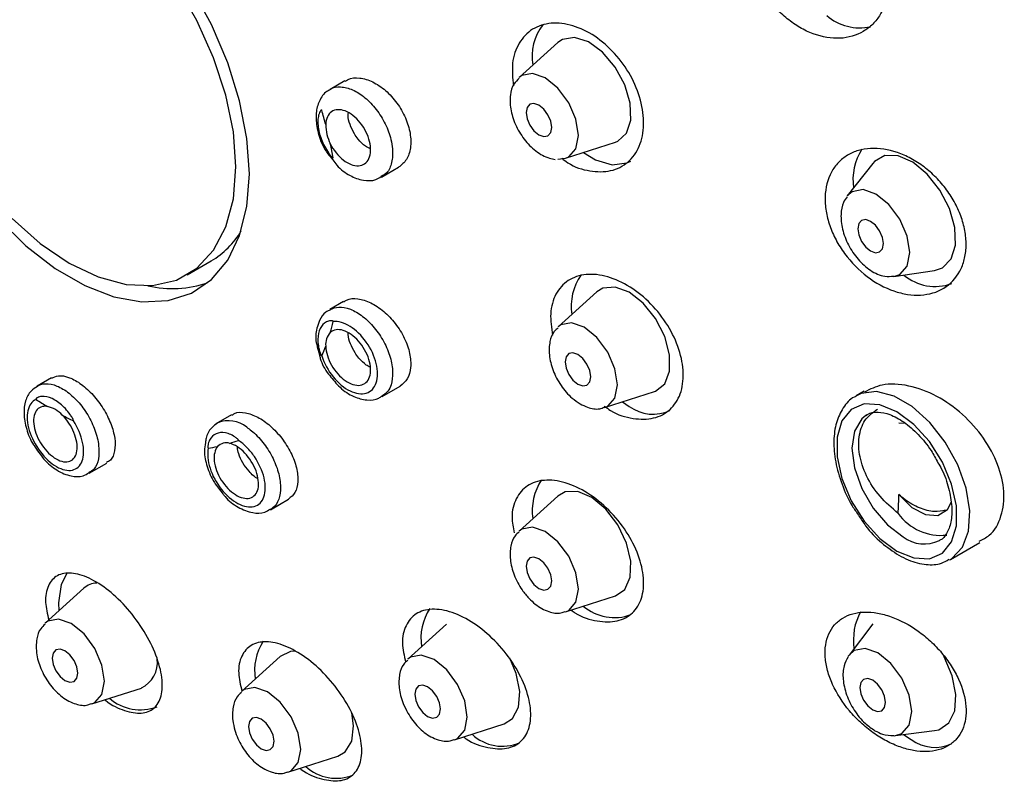
# Model space of a CAD drawing. Units: millimetres. Extents: x -409 to 210, y -9 to 503.
# Drawn here: x 34 to 39, y 249 to 252 of the extents above; entities that cross this region are included whole.
import ezdxf

# ---------------------------------------------------------------- set-up
doc = ezdxf.new("R2010")
doc.units = ezdxf.units.MM
doc.layers.add('A1', color=7, linetype='Continuous')

msp = doc.modelspace()

# ---------------------------------------------------------------- linework, layer by layer
at = {"layer": 'A1', "lineweight": 25}
for p, q in [((36.4556, 252.3802), (36.2748, 252.2164)), ((35.462, 252.2012), (35.3922, 252.1609)), ((36.4921, 251.8398), (36.7245, 251.9145)), ((35.3921, 251.849), (35.4048, 251.8325)), ((36.4563, 251.8364), (36.4921, 251.8398)), ((37.9267, 251.8159), (37.8076, 251.6646)), ((35.6331, 251.7524), (35.7126, 251.7983)), ((34.7247, 251.2958), (34.8371, 251.3607)), ((38.0248, 251.2883), (38.2155, 251.3157)), ((38.0248, 251.2883), (38.0528, 251.2978)), ((36.6379, 251.2165), (36.4571, 251.0526)), ((35.4555, 251.1718), (35.3908, 251.1344)), ((35.3329, 250.9607), (35.3424, 250.9225)), ((34.0915, 250.8157), (34.0246, 250.7771)), ((34.0251, 250.7763), (34.0322, 250.7809)), ((35.6353, 250.728), (35.7191, 250.7764)), ((36.6745, 250.6761), (36.9068, 250.7508)), ((37.8863, 250.7525), (37.8485, 250.7306)), ((36.7573, 250.7027), (36.7891, 250.6822)), ((34.932, 250.6426), (34.8589, 250.6004)), ((37.8993, 250.6426), (37.8941, 250.6394)), ((38.0794, 250.602), (38.0489, 250.6032)), ((34.2676, 250.3698), (34.3495, 250.417)), ((35.1137, 250.1999), (35.1985, 250.2488)), ((36.4556, 250.2633), (36.2748, 250.0995)), ((38.2888, 249.9679), (38.426, 250.0471)), ((38.2842, 249.9654), (38.2888, 249.9679)), ((34.2427, 249.8334), (34.0619, 249.6695)), ((36.4921, 249.7229), (36.7245, 249.7976)), ((34.1245, 249.7657), (34.1264, 249.7279)), ((35.9364, 249.6657), (35.7556, 249.5019)), ((37.9269, 249.6676), (37.816, 249.5215)), ((35.1593, 249.5148), (34.9785, 249.3509)), ((37.816, 249.5215), (37.8119, 249.5157)), ((34.2793, 249.293), (34.5116, 249.3676)), ((35.9729, 249.1254), (36.2053, 249.2)), ((38.0265, 249.1451), (38.0329, 249.1456)), ((38.0329, 249.1456), (38.2149, 249.1687)), ((38.0703, 249.1504), (38.1058, 249.1271)), ((35.1959, 248.9744), (35.4282, 249.049))]:
    msp.add_line(p, q, dxfattribs=at)
at = {"layer": 'A1', "lineweight": 25, "flags": 128}
for points in [[(33.908, 251.5582), (34.0391, 251.442), (34.1743, 251.3503), (34.3095, 251.2859), (34.4405, 251.2508), (34.5635, 251.2461), (34.6747, 251.2718), (34.7706, 251.3272), (34.8484, 251.4106), (34.9058, 251.5195), (34.9409, 251.6506), (34.9527, 251.7998), (34.9409, 251.9628), (34.9058, 252.1344), (34.8484, 252.3095), (34.7706, 252.4828), (34.6747, 252.649), (34.5635, 252.803), (34.4405, 252.9402), (34.3095, 253.0564), (34.1743, 253.1481), (34.0391, 253.2125), (33.908, 253.2476)], [(33.8405, 251.5588), (33.9715, 251.4313), (34.1081, 251.3262), (34.2465, 251.2462), (34.3831, 251.1937), (34.514, 251.17), (34.6358, 251.1758), (34.7451, 251.211), (34.8388, 251.2745), (34.9146, 251.3646), (34.9702, 251.4789), (35.0042, 251.6143), (35.0156, 251.767), (35.0042, 251.9329), (34.9702, 252.1075), (34.9146, 252.2861), (34.8388, 252.4636), (34.7451, 252.6354)], [(36.7245, 251.9145), (36.7363, 251.9192), (36.7768, 251.9567), (36.7968, 252.0185), (36.7939, 252.0969), (36.7684, 252.1826), (36.7235, 252.2652), (36.6644, 252.3348), (36.5984, 252.3829), (36.5335, 252.4038), (36.4774, 252.3949), (36.4556, 252.3802)], [(36.4921, 251.8398), (36.5066, 251.8462), (36.5401, 251.8848), (36.5519, 251.9465), (36.5401, 252.0218), (36.5066, 252.0992), (36.4563, 252.167), (36.397, 252.2148), (36.3377, 252.2354), (36.2875, 252.2256), (36.2748, 252.2164)], [(36.3902, 251.9416), (36.4096, 251.9454), (36.4226, 251.9604), (36.4272, 251.9842), (36.4226, 252.0133), (36.4096, 252.0432), (36.3902, 252.0694), (36.3673, 252.0879), (36.3444, 252.0959), (36.3249, 252.0921), (36.312, 252.0771), (36.3074, 252.0533), (36.312, 252.0242), (36.3249, 251.9943), (36.3444, 251.9681), (36.3673, 251.9496), (36.3902, 251.9416)], [(36.575, 251.8664), (36.632, 251.8327), (36.7099, 251.81)], [(36.7099, 251.81), (36.7787, 251.8182), (36.7973, 251.827)], [(38.2155, 251.3157), (38.2526, 251.3284), (38.2927, 251.3701), (38.3124, 251.4351), (38.3096, 251.5163), (38.2845, 251.605), (38.2399, 251.6915), (38.1806, 251.7665), (38.1131, 251.8219), (38.0447, 251.8515), (37.9827, 251.8523), (37.9339, 251.8242), (37.9267, 251.8159)], [(38.0528, 251.2978), (38.087, 251.3371), (38.099, 251.3999), (38.087, 251.4765), (38.0528, 251.5553), (38.0017, 251.6243), (37.9413, 251.673), (37.881, 251.6939), (37.8298, 251.684), (37.8076, 251.6646)], [(37.9586, 251.4031), (37.9716, 251.418), (37.9762, 251.4419), (37.9716, 251.471), (37.9586, 251.5009), (37.9392, 251.5271), (37.9163, 251.5456), (37.8934, 251.5535), (37.8739, 251.5498), (37.861, 251.5348), (37.8564, 251.511), (37.861, 251.4819), (37.8739, 251.452), (37.8934, 251.4258), (37.9163, 251.4073), (37.9392, 251.3993), (37.9586, 251.4031)], [(36.9068, 250.7508), (36.9123, 250.7527), (36.9551, 250.7869), (36.9778, 250.846), (36.9778, 250.9228), (36.9551, 251.0082), (36.9123, 251.0917), (36.8547, 251.1634), (36.7891, 251.2146), (36.7236, 251.2391), (36.666, 251.2339), (36.6379, 251.2165)], [(36.6745, 250.6761), (36.6889, 250.6825), (36.7225, 250.7211), (36.7342, 250.7828), (36.7225, 250.858), (36.6889, 250.9355), (36.6386, 251.0033), (36.5793, 251.0511), (36.5201, 251.0717), (36.4698, 251.0619), (36.4571, 251.0526)], [(36.5496, 250.7859), (36.5725, 250.7779), (36.592, 250.7817), (36.6049, 250.7967), (36.6095, 250.8205), (36.6049, 250.8496), (36.592, 250.8795), (36.5725, 250.9057), (36.5496, 250.9242), (36.5267, 250.9322), (36.5073, 250.9284), (36.4943, 250.9134), (36.4897, 250.8896), (36.4943, 250.8605), (36.5073, 250.8306), (36.5267, 250.8044), (36.5496, 250.7859)], [(38.2888, 249.9679), (38.2962, 249.9725), (38.3451, 250.0242), (38.3735, 250.1001), (38.3793, 250.1945), (38.362, 250.3003), (38.323, 250.4098), (38.2651, 250.5147), (38.1927, 250.6074), (38.111, 250.681), (38.0262, 250.73), (37.9446, 250.7507), (37.8721, 250.7416), (37.8471, 250.7298)], [(38.0387, 250.007), (38.118, 249.9744), (38.1909, 249.9707), (38.2514, 249.9964), (38.2947, 250.0492), (38.3173, 250.1249), (38.3173, 250.2174), (38.2947, 250.3192), (38.2514, 250.422), (38.1909, 250.5175), (38.118, 250.598), (38.0387, 250.657), (37.9594, 250.6896), (37.8866, 250.6932), (37.826, 250.6676), (37.7827, 250.6148), (37.7601, 250.539), (37.7601, 250.4465), (37.7827, 250.3448), (37.826, 250.2419), (37.8866, 250.1464), (37.9594, 250.0659), (38.0387, 250.007)], [(37.8941, 250.6394), (37.8749, 250.6237), (37.8408, 250.5662), (37.8291, 250.4875), (37.8408, 250.3953), (37.8749, 250.2986), (37.9279, 250.2068), (37.9946, 250.1289), (38.0686, 250.0727)], [(36.7245, 249.7976), (36.7684, 249.8279), (36.7939, 249.8842), (36.7968, 249.9593), (36.7768, 250.0442), (36.7363, 250.1285), (36.6801, 250.2022), (36.6152, 250.2564), (36.5492, 250.2844), (36.4902, 250.283), (36.4556, 250.2633)], [(38.0489, 250.2703), (38.1089, 250.2107), (38.1727, 250.1767), (38.231, 250.1732), (38.2752, 250.2008), (38.2941, 250.2359)], [(36.4921, 249.7229), (36.5066, 249.7293), (36.5401, 249.7679), (36.5519, 249.8296), (36.5401, 249.9049), (36.5066, 249.9823), (36.4563, 250.0501), (36.397, 250.0979), (36.3377, 250.1185), (36.2875, 250.1087), (36.2748, 250.0995)], [(36.3444, 249.8512), (36.3673, 249.8327), (36.3902, 249.8247), (36.4096, 249.8285), (36.4226, 249.8435), (36.4272, 249.8673), (36.4226, 249.8964), (36.4096, 249.9263), (36.3902, 249.9525), (36.3673, 249.971), (36.3444, 249.979), (36.3249, 249.9752), (36.312, 249.9602), (36.3074, 249.9364), (36.312, 249.9073), (36.3249, 249.8774), (36.3444, 249.8512)], [(34.1643, 249.9055), (34.1365, 249.8505), (34.1245, 249.7657)], [(34.2793, 249.293), (34.2937, 249.2993), (34.3273, 249.338), (34.3391, 249.3996), (34.3273, 249.4749), (34.2937, 249.5523), (34.2434, 249.6201), (34.1842, 249.6679), (34.1249, 249.6885), (34.0746, 249.6788), (34.0619, 249.6695)], [(34.0946, 249.5065), (34.0991, 249.4774), (34.1121, 249.4474), (34.1315, 249.4212), (34.1544, 249.4027), (34.1773, 249.3948), (34.1968, 249.3986), (34.2098, 249.4135), (34.2143, 249.4373), (34.2098, 249.4664), (34.1968, 249.4963), (34.1773, 249.5225), (34.1544, 249.541), (34.1315, 249.549), (34.1121, 249.5452), (34.0991, 249.5303), (34.0946, 249.5065)], [(35.2289, 249.5389), (35.2076, 249.5376), (35.1593, 249.5148)], [(35.9729, 249.1254), (35.9873, 249.1317), (36.0209, 249.1704), (36.0327, 249.232), (36.0209, 249.3073), (35.9873, 249.3847), (35.9371, 249.4525), (35.8778, 249.5003), (35.8185, 249.5209), (35.7683, 249.5112), (35.7556, 249.5019)], [(38.0329, 249.1456), (38.0624, 249.1554), (38.0966, 249.1948), (38.1087, 249.2576), (38.0966, 249.3343), (38.0624, 249.4132), (38.0112, 249.4823), (37.9508, 249.5311), (37.8903, 249.5521), (37.8391, 249.5421), (37.816, 249.5215)], [(38.2149, 249.1687), (38.2346, 249.173), (38.2813, 249.2046), (38.309, 249.2616), (38.3147, 249.3377), (38.2978, 249.4247), (38.26, 249.5132), (38.2549, 249.5223)], [(36.2053, 249.2), (36.2446, 249.225), (36.2727, 249.2784), (36.2785, 249.3516), (36.2613, 249.4358), (36.2311, 249.5063)], [(35.8057, 249.2798), (35.8252, 249.2536), (35.8481, 249.2351), (35.871, 249.2272), (35.8904, 249.2309), (35.9034, 249.2459), (35.908, 249.2697), (35.9034, 249.2988), (35.8904, 249.3287), (35.871, 249.3549), (35.8481, 249.3734), (35.8252, 249.3814), (35.8057, 249.3776), (35.7928, 249.3627), (35.7882, 249.3388), (35.7928, 249.3097), (35.8057, 249.2798)], [(37.9262, 249.2654), (37.9491, 249.2575), (37.9685, 249.2612), (37.9815, 249.2762), (37.9861, 249.3), (37.9815, 249.3291), (37.9685, 249.359), (37.9491, 249.3852), (37.9262, 249.4037), (37.9033, 249.4117), (37.8839, 249.4079), (37.8709, 249.393), (37.8663, 249.3692), (37.8709, 249.3401), (37.8839, 249.3101), (37.9033, 249.2839), (37.9262, 249.2654)], [(35.1959, 248.9744), (35.2103, 248.9807), (35.2439, 249.0194), (35.2557, 249.081), (35.2439, 249.1563), (35.2103, 249.2337), (35.16, 249.3015), (35.1008, 249.3493), (35.0415, 249.3699), (34.9912, 249.3602), (34.9785, 249.3509)], [(35.4282, 249.049), (35.4626, 249.0691), (35.4933, 249.1195), (35.502, 249.1907), (35.4934, 249.2519)], [(35.0157, 249.1588), (35.0287, 249.1288), (35.0481, 249.1026), (35.071, 249.0841), (35.0939, 249.0762), (35.1134, 249.08), (35.1263, 249.0949), (35.1309, 249.1187), (35.1263, 249.1478), (35.1134, 249.1777), (35.0939, 249.2039), (35.071, 249.2224), (35.0481, 249.2304), (35.0287, 249.2266), (35.0157, 249.2117), (35.0111, 249.1879), (35.0157, 249.1588)]]:
    msp.add_lwpolyline(points, dxfattribs=at)
at = {"layer": 'A1', "lineweight": 25}
for centre, radius, start, end in [((37.8671, 252.6904), 0.2416, 229.8514, 281.7261), ((36.5715, 252.3168), 0.2361, 141.7446, 190.2638), ((32.7186, 251.3059), 2.742, 14.5966, 16.0538), ((35.5675, 251.9973), 0.1954, 180.0993, 207.1148), ((32.9358, 251.3584), 2.5185, 11.0683, 12.6105), ((38.0894, 251.7414), 0.2555, 146.5984, 188.9004), ((35.4074, 251.8419), 0.0000458, 7.9095, 15.49), ((34.633, 251.7054), 0.4006, 300.6267, 329.4078), ((34.6556, 251.7304), 0.4989, 256.8361, 289.502), ((36.7657, 251.1508), 0.2474, 144.2486, 189.2533), ((38.2181, 251.4687), 0.227, 229.8915, 289.7974), ((34.2939, 251.3584), 1.1485, 343.2388, 345.8419), ((35.453, 250.9717), 0.0814, 136.9391, 185.9222), ((34.451, 251.3058), 0.9827, 336.7109, 339.5992), ((34.02, 250.7144), 0.0000243, 229.9838, 243.1355), ((35.0646, 252.3151), 1.9114, 236.8715, 238.7252), ((34.0433, 250.5509), 0.1337, 42.5385, 77.4669), ((36.9002, 250.8323), 0.1868, 233.5137, 295.1759), ((34.943, 252.1044), 1.6681, 241.2945, 243.3244), ((34.918, 250.4809), 0.1344, 50.5681, 111.8024), ((34.7169, 251.1896), 0.711, 278.6375, 282.2214), ((34.8237, 250.4866), 0.0000158, 92.3852, 107.0077), ((34.9072, 250.4574), 0.0545, 72.4463, 136.8841), ((34.7303, 251.1368), 0.6565, 287.1258, 290.9053), ((36.5927, 250.1961), 0.2563, 146.1515, 188.5712), ((33.732, 250.4269), 4.3197, 356.7584, 357.9223), ((38.2438, 250.3239), 0.244, 215.3655, 276.74), ((38.1672, 250.2044), 0.1645, 233.1935, 295.5467), ((34.3061, 249.7621), 0.0954, 92.0611, 131.645), ((36.7201, 249.9211), 0.2247, 229.7711, 290.1171), ((36.0628, 249.6013), 0.2462, 146.1818, 189.5785), ((38.1182, 249.5908), 0.2822, 151.8978, 188.0162), ((35.2959, 249.4483), 0.2559, 147.5195, 188.7662), ((34.4521, 249.4879), 0.1342, 296.3264, 6.0524), ((34.5068, 249.4888), 0.2227, 229.4723, 290.4159), ((36.1967, 249.3), 0.2044, 226.4138, 293.4744), ((38.2169, 249.2773), 0.1868, 233.5137, 295.1758), ((35.4214, 249.1593), 0.2131, 227.954, 291.9342)]:
    msp.add_arc(centre, radius, start, end, dxfattribs=at)
for points, knots in [([(37.4272, 252.6028), (37.4413, 252.5815), (37.4567, 252.5616), (37.4901, 252.5244), (37.5083, 252.507), (37.5463, 252.4759), (37.5659, 252.4622), (37.6067, 252.4385), (37.6278, 252.4285), (37.6906, 252.4053), (37.7333, 252.3983), (37.8128, 252.4021), (37.8504, 252.413), (37.8984, 252.4414), (37.9134, 252.453), (37.9398, 252.4797), (37.9514, 252.4948), (37.971, 252.5283), (37.9791, 252.5469), (37.9911, 252.5859), (37.9951, 252.6066), (38.001, 252.672), (37.9964, 252.7185), (37.9768, 252.7888), (37.9684, 252.8118), (37.9476, 252.857), (37.9352, 252.8794), (37.9075, 252.9215), (37.8921, 252.9414), (37.8584, 252.9789), (37.8403, 252.9963), (37.7836, 253.0427), (37.7418, 253.067), (37.679, 253.0902), (37.6576, 253.096), (37.6159, 253.1028), (37.5955, 253.1041), (37.5555, 253.1022), (37.536, 253.099), (37.4994, 253.0884), (37.4822, 253.081), (37.4336, 253.0524), (37.4069, 253.0255), (37.3773, 252.975), (37.3694, 252.9568), (37.3573, 252.9178), (37.3533, 252.8967), (37.3494, 252.8533), (37.3496, 252.831), (37.3542, 252.7851), (37.3587, 252.7614), (37.378, 252.6918), (37.3992, 252.6454), (37.4272, 252.6028)], [0, 0, 0, 0, 0.03125, 0.03125, 0.0625, 0.0625, 0.09375, 0.09375, 0.125, 0.125, 0.1875, 0.1875, 0.25, 0.25, 0.28125, 0.28125, 0.3125, 0.3125, 0.34375, 0.34375, 0.375, 0.375, 0.4375, 0.4375, 0.46875, 0.46875, 0.5, 0.5, 0.53125, 0.53125, 0.5625, 0.5625, 0.625, 0.625, 0.65625, 0.65625, 0.6875, 0.6875, 0.71875, 0.71875, 0.75, 0.75, 0.8125, 0.8125, 0.84375, 0.84375, 0.875, 0.875, 0.90625, 0.90625, 0.9375, 0.9375, 1, 1, 1, 1]), ([(36.4741, 251.84), (36.4833, 251.8329), (36.525, 251.8005), (36.6069, 251.7763), (36.7055, 251.7752), (36.7874, 251.8164), (36.8417, 251.8924), (36.8624, 251.9948), (36.8475, 252.111), (36.7995, 252.2278), (36.7241, 252.3328), (36.6292, 252.4148), (36.5249, 252.4649), (36.4226, 252.4767), (36.3341, 252.4482), (36.271, 252.3822), (36.2378, 252.289), (36.245, 252.2144), (36.2484, 252.1783)], [0, 0, 0, 0, 0.018667, 0.08436, 0.150658, 0.217197, 0.283497, 0.34918, 0.414147, 0.478621, 0.543035, 0.60784, 0.673317, 0.739462, 0.805978, 0.872398, 0.938292, 1, 1, 1, 1]), ([(35.4635, 252.1987), (35.4677, 252.2021), (35.4854, 252.2162), (35.5303, 252.2174), (35.5913, 252.2003), (35.6528, 252.1588), (35.7067, 252.0996), (35.7469, 252.0292), (35.7692, 251.9556), (35.7707, 251.8875), (35.7527, 251.8304), (35.726, 251.809), (35.7126, 251.7983)], [0, 0, 0, 0, 0.033773, 0.141465, 0.249443, 0.357452, 0.465223, 0.572591, 0.67957, 0.786346, 0.89319, 1, 1, 1, 1]), ([(36.2754, 252.214), (36.2664, 252.2051), (36.2453, 252.1841), (36.2317, 252.1337), (36.2329, 252.0697), (36.2552, 251.9968), (36.2966, 251.9267), (36.352, 251.8703), (36.4035, 251.8416), (36.4349, 251.8365), (36.4439, 251.835)], [0, 0, 0, 0, 0.086923, 0.204676, 0.340548, 0.486881, 0.634304, 0.783708, 0.937961, 1, 1, 1, 1]), ([(35.3915, 252.1586), (35.3889, 252.1576), (35.3686, 252.1502), (35.3438, 252.1142), (35.3238, 252.0578), (35.3279, 252.0125), (35.3301, 251.9886)], [0, 0, 0, 0, 0.0457805, 0.3532402, 0.6586835, 1, 1, 1, 1]), ([(35.3916, 252.1595), (35.3924, 252.1603), (35.4045, 252.1726), (35.4414, 252.1753), (35.4969, 252.1634), (35.556, 252.1258), (35.6098, 252.0699), (35.6528, 252.001), (35.6764, 251.9363), (35.6867, 251.8741), (35.6827, 251.8183), (35.6635, 251.7729), (35.6406, 251.7601), (35.6316, 251.755)], [0, 0, 0, 0, 0.007634, 0.114679, 0.221766, 0.328891, 0.436024, 0.543117, 0.65014, 0.71704, 0.82405, 0.93105, 1, 1, 1, 1]), ([(35.3537, 252.0642), (35.3534, 252.0649), (35.3528, 252.0654), (35.3518, 252.0654), (35.3514, 252.0652), (35.3503, 252.0645), (35.3497, 252.0638), (35.3479, 252.0618), (35.3468, 252.0603), (35.3439, 252.0554), (35.3423, 252.0517), (35.3382, 252.0401), (35.3366, 252.0315), (35.3342, 252.0035), (35.3362, 251.9824), (35.3467, 251.9393), (35.3552, 251.9169), (35.3719, 251.8854), (35.3782, 251.8751), (35.3886, 251.8605), (35.3922, 251.8558), (35.3979, 251.8491), (35.3999, 251.847), (35.4029, 251.844), (35.4039, 251.843), (35.4055, 251.8418), (35.406, 251.8414), (35.4071, 251.8409), (35.4076, 251.8412), (35.4075, 251.8419)], [0, 0, 0, 0, 0.007812, 0.007812, 0.015625, 0.015625, 0.03125, 0.03125, 0.0625, 0.0625, 0.125, 0.125, 0.25, 0.25, 0.5, 0.5, 0.75, 0.75, 0.875, 0.875, 0.9375, 0.9375, 0.96875, 0.96875, 0.984375, 0.984375, 0.992188, 0.992188, 1, 1, 1, 1]), ([(35.3936, 251.9082), (35.4084, 251.8782), (35.43, 251.8509), (35.4776, 251.8134), (35.5032, 251.8035), (35.5466, 251.8059), (35.5642, 251.8183), (35.583, 251.8593), (35.5842, 251.8881), (35.5697, 251.9484), (35.5538, 251.9802), (35.5126, 252.0315), (35.4871, 252.0514), (35.4389, 252.0699), (35.4158, 252.0687), (35.383, 252.0458), (35.3731, 252.0241), (35.3721, 251.997)], [0, 0, 0, 0, 0.125, 0.125, 0.25, 0.25, 0.375, 0.375, 0.5, 0.5, 0.625, 0.625, 0.75, 0.75, 0.875, 0.875, 1, 1, 1, 1]), ([(35.5059, 251.9542), (35.4985, 251.9684), (35.4837, 251.9967), (35.4751, 252.0322), (35.4771, 252.0491), (35.4777, 252.0534)], [0, 0, 0, 0, 0.428573, 0.857164, 1, 1, 1, 1]), ([(35.3301, 251.9886), (35.333, 251.9752), (35.3414, 251.9363), (35.362, 251.8859), (35.3857, 251.8568), (35.3921, 251.849)], [0, 0, 0, 0, 0.278918, 0.805619, 1, 1, 1, 1]), ([(35.5802, 251.8837), (35.5725, 251.8876), (35.5524, 251.8978), (35.5264, 251.924), (35.5116, 251.9458), (35.5059, 251.9542)], [0, 0, 0, 0, 0.274971, 0.720298, 1, 1, 1, 1]), ([(37.795, 251.3952), (37.7799, 251.4157), (37.7666, 251.4369), (37.7434, 251.4806), (37.7335, 251.5033), (37.7179, 251.5487), (37.7121, 251.5712), (37.7049, 251.6162), (37.7034, 251.6386), (37.7054, 251.7023), (37.7156, 251.742), (37.7424, 251.7916), (37.7534, 251.8068), (37.7785, 251.8333), (37.7927, 251.8446), (37.824, 251.8635), (37.8412, 251.871), (37.8773, 251.8817), (37.8963, 251.8849), (37.9564, 251.8881), (37.9988, 251.8817), (38.063, 251.8594), (38.0841, 251.8501), (38.1256, 251.8276), (38.1463, 251.8143), (38.1856, 251.7846), (38.2042, 251.7682), (38.2395, 251.7325), (38.2562, 251.7129), (38.2861, 251.6725), (38.2994, 251.6514), (38.3229, 251.6073), (38.3327, 251.5847), (38.3483, 251.5397), (38.3542, 251.5168), (38.3615, 251.4716), (38.3629, 251.4497), (38.3616, 251.4071), (38.3587, 251.3863), (38.3489, 251.3477), (38.3419, 251.3297), (38.3149, 251.2795), (38.2894, 251.2527), (38.2422, 251.2242), (38.2253, 251.2168), (38.1892, 251.2061), (38.1697, 251.2028), (38.13, 251.2006), (38.1096, 251.2017), (38.0676, 251.208), (38.046, 251.2134), (37.9824, 251.2354), (37.9397, 251.2585), (37.8615, 251.3176), (37.8253, 251.3542), (37.795, 251.3952)], [0, 0, 0, 0, 0.03125, 0.03125, 0.0625, 0.0625, 0.09375, 0.09375, 0.125, 0.125, 0.1875, 0.1875, 0.21875, 0.21875, 0.25, 0.25, 0.28125, 0.28125, 0.3125, 0.3125, 0.375, 0.375, 0.40625, 0.40625, 0.4375, 0.4375, 0.46875, 0.46875, 0.5, 0.5, 0.53125, 0.53125, 0.5625, 0.5625, 0.59375, 0.59375, 0.625, 0.625, 0.65625, 0.65625, 0.6875, 0.6875, 0.75, 0.75, 0.78125, 0.78125, 0.8125, 0.8125, 0.84375, 0.84375, 0.875, 0.875, 0.9375, 0.9375, 1, 1, 1, 1]), ([(35.4048, 251.8325), (35.4109, 251.824), (35.4335, 251.7928), (35.4836, 251.7573), (35.5454, 251.7346), (35.5984, 251.734), (35.6231, 251.7496), (35.6316, 251.755)], [0, 0, 0, 0, 0.1039167, 0.3828098, 0.6389218, 0.8754299, 1, 1, 1, 1]), ([(37.807, 251.6595), (37.8008, 251.6513), (37.7835, 251.6286), (37.7755, 251.5765), (37.7822, 251.5084), (37.8105, 251.4341), (37.8565, 251.3656), (37.9151, 251.3136), (37.9738, 251.2854), (38.0108, 251.289), (38.0251, 251.2904)], [0, 0, 0, 0, 0.067963, 0.188553, 0.324146, 0.466582, 0.609538, 0.75483, 0.90549, 1, 1, 1, 1]), ([(36.6724, 250.6837), (36.6823, 250.6765), (36.7258, 250.6445), (36.8088, 250.6211), (36.9064, 250.6209), (36.9844, 250.662), (37.033, 250.7364), (37.0473, 250.8356), (37.0264, 250.948), (36.9731, 251.0614), (36.8929, 251.164), (36.7942, 251.2443), (36.6877, 251.293), (36.5858, 251.3038), (36.5003, 251.275), (36.4425, 251.2102), (36.4156, 251.12), (36.4265, 251.0486), (36.4317, 251.0143)], [0, 0, 0, 0, 0.01958, 0.086049, 0.152671, 0.218965, 0.284597, 0.349532, 0.414046, 0.478592, 0.543601, 0.609306, 0.675643, 0.742271, 0.808708, 0.87456, 0.939694, 1, 1, 1, 1]), ([(35.4571, 251.1693), (35.4612, 251.1726), (35.4778, 251.1861), (35.5218, 251.1866), (35.5819, 251.1691), (35.6438, 251.1281), (35.6992, 251.0699), (35.742, 251.0007), (35.7672, 250.9285), (35.7717, 250.8619), (35.7567, 250.8068), (35.7315, 250.7866), (35.719, 250.7765)], [0, 0, 0, 0, 0.034699, 0.14166, 0.248998, 0.35674, 0.464738, 0.572727, 0.680446, 0.787752, 0.894687, 1, 1, 1, 1]), ([(35.3939, 251.1327), (35.3864, 251.1293), (35.3638, 251.1193), (35.3513, 251.0972), (35.343, 251.0825)], [0, 0, 0, 0, 0.333232, 1, 1, 1, 1]), ([(35.3928, 251.1338), (35.4054, 251.1392), (35.4326, 251.1508), (35.4868, 251.1388), (35.5451, 251.1052), (35.6003, 251.0514), (35.6456, 250.9842), (35.676, 250.911), (35.688, 250.8399), (35.6808, 250.7873), (35.6631, 250.7487), (35.6445, 250.7367), (35.6343, 250.7301)], [0, 0, 0, 0, 0.094158, 0.201939, 0.309746, 0.417594, 0.525482, 0.633377, 0.741231, 0.849015, 0.916391, 1, 1, 1, 1]), ([(35.343, 251.0825), (35.3384, 251.0707), (35.3264, 251.0395), (35.3228, 250.9971), (35.3311, 250.9671), (35.3329, 250.9607)], [0, 0, 0, 0, 0.324811, 0.855758, 1, 1, 1, 1]), ([(35.4075, 251.0775), (35.4076, 251.078), (35.4071, 251.0789), (35.4061, 251.0796), (35.4055, 251.0798), (35.4039, 251.0804), (35.4029, 251.0807), (35.3999, 251.0812), (35.3979, 251.0813), (35.3922, 251.0812), (35.3886, 251.0807), (35.3782, 251.0781), (35.372, 251.0751), (35.3551, 251.0628), (35.3466, 251.0502), (35.3362, 251.019), (35.3342, 251.0003), (35.3366, 250.9699), (35.3382, 250.9593), (35.3423, 250.9429), (35.3439, 250.9374), (35.3468, 250.9292), (35.3479, 250.9264), (35.3497, 250.9223), (35.3503, 250.9209), (35.3514, 250.9189), (35.3518, 250.9183), (35.3528, 250.9171), (35.3534, 250.9168), (35.3537, 250.9173)], [0, 0, 0, 0, 0.007813, 0.007813, 0.015625, 0.015625, 0.03125, 0.03125, 0.0625, 0.0625, 0.125, 0.125, 0.25, 0.25, 0.5, 0.5, 0.75, 0.75, 0.875, 0.875, 0.9375, 0.9375, 0.96875, 0.96875, 0.984375, 0.984375, 0.992188, 0.992188, 1, 1, 1, 1]), ([(35.3537, 250.9173), (35.3648, 250.8829), (35.3836, 250.8485), (35.4303, 250.7909), (35.4579, 250.7679), (35.5132, 250.7408), (35.5399, 250.7372), (35.5835, 250.7506), (35.6, 250.7676), (35.6165, 250.8171), (35.6164, 250.8486), (35.5998, 250.9156), (35.5833, 250.9509), (35.5401, 251.012), (35.5131, 251.0383), (35.4587, 251.0722), (35.4309, 251.0802), (35.4075, 251.0775)], [0, 0, 0, 0, 0.125, 0.125, 0.25, 0.25, 0.375, 0.375, 0.5, 0.5, 0.625, 0.625, 0.75, 0.75, 0.875, 0.875, 1, 1, 1, 1]), ([(35.3721, 250.9633), (35.3731, 250.9354), (35.3829, 250.9035), (35.4158, 250.8451), (35.4387, 250.8192), (35.4871, 250.7854), (35.5125, 250.7777), (35.5537, 250.7841), (35.5696, 250.7982), (35.5842, 250.8417), (35.583, 250.8712), (35.5642, 250.9312), (35.5465, 250.9623), (35.5034, 251.011), (35.4776, 251.0291), (35.4303, 251.0438), (35.4084, 251.0406), (35.3936, 251.0272)], [0, 0, 0, 0, 0.125, 0.125, 0.25, 0.25, 0.375, 0.375, 0.5, 0.5, 0.625, 0.625, 0.75, 0.75, 0.875, 0.875, 1, 1, 1, 1]), ([(36.4575, 251.0488), (36.4509, 251.0434), (36.4312, 251.0273), (36.4163, 250.9824), (36.4131, 250.9211), (36.431, 250.849), (36.4685, 250.7777), (36.5144, 250.7241), (36.5473, 250.7023), (36.5601, 250.6938)], [0, 0, 0, 0, 0.070325, 0.207152, 0.364591, 0.53629, 0.710903, 0.887192, 1, 1, 1, 1]), ([(35.5089, 250.9323), (35.5012, 250.9462), (35.4856, 250.9741), (35.4759, 251.0075), (35.4772, 251.0227), (35.4774, 251.0255)], [0, 0, 0, 0, 0.448445, 0.896942, 1, 1, 1, 1]), ([(35.3424, 250.9225), (35.3438, 250.9169), (35.351, 250.886), (35.3691, 250.8507), (35.3889, 250.8284), (35.3907, 250.8263)], [0, 0, 0, 0, 0.16813, 0.922082, 1, 1, 1, 1]), ([(35.5797, 250.8646), (35.5737, 250.8678), (35.5551, 250.8776), (35.5302, 250.9024), (35.5149, 250.9239), (35.5089, 250.9323)], [0, 0, 0, 0, 0.230007, 0.701894, 1, 1, 1, 1]), ([(34.0925, 250.8136), (34.1024, 250.8185), (34.1249, 250.8298), (34.1744, 250.8193), (34.2312, 250.7879), (34.2872, 250.7365), (34.3355, 250.6719), (34.3711, 250.601), (34.3899, 250.5314), (34.3889, 250.4724), (34.3742, 250.4327), (34.3546, 250.4233), (34.3478, 250.42)], [0, 0, 0, 0, 0.083892, 0.191162, 0.298067, 0.404815, 0.511679, 0.618882, 0.726501, 0.834432, 0.942432, 1, 1, 1, 1]), ([(35.3907, 250.8263), (35.4061, 250.8069), (35.439, 250.7653), (35.5007, 250.7252), (35.5625, 250.7091), (35.6103, 250.712), (35.6296, 250.7269), (35.6341, 250.7304)], [0, 0, 0, 0, 0.227828, 0.486478, 0.71944, 0.934596, 1, 1, 1, 1]), ([(34.0263, 250.7753), (34.0155, 250.7687), (33.9898, 250.7531), (33.9676, 250.707), (33.9597, 250.6468), (33.9736, 250.5764), (33.9927, 250.5233), (34.0095, 250.5004), (34.0102, 250.4995)], [0, 0, 0, 0, 0.136159, 0.323539, 0.529176, 0.75631, 0.990463, 1, 1, 1, 1]), ([(34.0322, 250.7809), (34.0386, 250.7831), (34.0595, 250.7903), (34.1026, 250.7859), (34.1596, 250.7574), (34.2152, 250.7078), (34.2629, 250.6431), (34.2974, 250.5707), (34.315, 250.4983), (34.3132, 250.4353), (34.2966, 250.3901), (34.2748, 250.3774), (34.266, 250.3722)], [0, 0, 0, 0, 0.048766, 0.158319, 0.267852, 0.377375, 0.486899, 0.596431, 0.70599, 0.81559, 0.925231, 1, 1, 1, 1]), ([(38.4227, 250.0528), (38.4394, 250.061), (38.488, 250.085), (38.5311, 250.167), (38.5454, 250.2823), (38.5157, 250.4107), (38.4479, 250.5369), (38.348, 250.6492), (38.2253, 250.7357), (38.0936, 250.7838), (37.9731, 250.7917), (37.9142, 250.7619), (37.8882, 250.7487)], [0, 0, 0, 0, 0.056426, 0.163896, 0.268787, 0.37226, 0.476023, 0.581602, 0.689779, 0.800263, 0.911728, 1, 1, 1, 1]), ([(34.02, 250.7144), (34.0003, 250.7057), (33.9866, 250.6869), (33.9753, 250.6356), (33.9778, 250.6034), (33.9984, 250.5355), (34.0162, 250.5012), (34.0611, 250.4415), (34.0879, 250.4168), (34.1417, 250.3858), (34.1676, 250.3801), (34.2102, 250.3892), (34.2264, 250.4044), (34.2433, 250.4499), (34.244, 250.4808), (34.2296, 250.5467), (34.2146, 250.5822), (34.1941, 250.6138)], [0, 0, 0, 0, 0.125, 0.125, 0.25, 0.25, 0.375, 0.375, 0.5, 0.5, 0.625, 0.625, 0.75, 0.75, 0.875, 0.875, 1, 1, 1, 1]), ([(34.1941, 250.6138), (34.1947, 250.6136), (34.195, 250.6141), (34.1948, 250.6154), (34.1945, 250.6161), (34.1938, 250.6182), (34.1932, 250.6196), (34.1912, 250.6237), (34.1898, 250.6263), (34.1852, 250.6342), (34.1819, 250.6393), (34.1717, 250.6539), (34.1643, 250.663), (34.1409, 250.6882), (34.1239, 250.702), (34.0901, 250.7215), (34.073, 250.7273), (34.0499, 250.7291), (34.0424, 250.7286), (34.0321, 250.7257), (34.0289, 250.7244), (34.0244, 250.7218), (34.0229, 250.7208), (34.021, 250.719), (34.0203, 250.7184), (34.0196, 250.7172), (34.0193, 250.7167), (34.0191, 250.7156), (34.0194, 250.7147), (34.02, 250.7144)], [0, 0, 0, 0, 0.007812, 0.007812, 0.015625, 0.015625, 0.03125, 0.03125, 0.0625, 0.0625, 0.125, 0.125, 0.25, 0.25, 0.5, 0.5, 0.75, 0.75, 0.875, 0.875, 0.9375, 0.9375, 0.96875, 0.96875, 0.984375, 0.984375, 0.992187, 0.992187, 1, 1, 1, 1]), ([(37.8476, 250.7282), (37.8449, 250.7273), (37.8198, 250.7181), (37.7862, 250.6759), (37.7532, 250.6075), (37.7416, 250.521), (37.75, 250.4229), (37.7802, 250.3192), (37.8179, 250.2335), (37.8494, 250.1889), (37.8594, 250.1748)], [0, 0, 0, 0, 0.017516, 0.162774, 0.307334, 0.457949, 0.613929, 0.771011, 0.927729, 1, 1, 1, 1]), ([(34.0723, 250.6814), (34.0501, 250.6851), (34.0314, 250.6778), (34.0088, 250.6447), (34.0052, 250.6192), (34.015, 250.5615), (34.0283, 250.5295), (34.0657, 250.4741), (34.0897, 250.4506), (34.1369, 250.4234), (34.1604, 250.4194), (34.1954, 250.4329), (34.2073, 250.4505), (34.2139, 250.4985), (34.2088, 250.5293), (34.1841, 250.5895), (34.1644, 250.6191), (34.1418, 250.6413)], [0, 0, 0, 0, 0.125, 0.125, 0.25, 0.25, 0.375, 0.375, 0.5, 0.5, 0.625, 0.625, 0.75, 0.75, 0.875, 0.875, 1, 1, 1, 1]), ([(36.5601, 250.6938), (36.5716, 250.6881), (36.6009, 250.6736), (36.6412, 250.6659), (36.6657, 250.6757), (36.6727, 250.6785)], [0, 0, 0, 0, 0.3123433, 0.803013, 1, 1, 1, 1]), ([(38.0448, 250.1826), (38.0153, 250.2079), (37.9562, 250.2583), (37.8932, 250.3571), (37.8595, 250.4586), (37.8598, 250.5518), (37.8889, 250.6271), (37.9292, 250.6554), (37.9482, 250.6689)], [0, 0, 0, 0, 0.173575, 0.347517, 0.518272, 0.685372, 0.851011, 1, 1, 1, 1]), ([(34.9337, 250.64), (34.9378, 250.6433), (34.9537, 250.6561), (34.9961, 250.6549), (35.054, 250.6354), (35.1142, 250.5932), (35.1687, 250.5347), (35.2118, 250.4659), (35.2384, 250.3946), (35.245, 250.3296), (35.2326, 250.2768), (35.2095, 250.2583), (35.1982, 250.2493)], [0, 0, 0, 0, 0.038165, 0.144983, 0.251762, 0.358769, 0.46617, 0.573963, 0.681973, 0.789929, 0.89758, 1, 1, 1, 1]), ([(37.896, 250.6387), (37.898, 250.6406), (37.9117, 250.6538), (37.9462, 250.6575), (38.006, 250.6471), (38.0724, 250.6117), (38.1395, 250.5532), (38.1951, 250.4868), (38.2207, 250.4384), (38.2309, 250.4192)], [0, 0, 0, 0, 0.0312, 0.219135, 0.378832, 0.549356, 0.718395, 0.888048, 1, 1, 1, 1]), ([(34.8679, 250.6056), (34.8575, 250.5978), (34.8331, 250.5795), (34.8134, 250.5457), (34.8113, 250.5199), (34.8107, 250.5128)], [0, 0, 0, 0, 0.350417, 0.821924, 1, 1, 1, 1]), ([(35.0033, 250.5847), (35.0106, 250.5794), (35.0369, 250.5607), (35.08, 250.516), (35.1241, 250.4481), (35.1532, 250.3749), (35.1642, 250.3048), (35.1552, 250.2465), (35.1353, 250.2127), (35.1175, 250.2033), (35.1132, 250.2011)], [0, 0, 0, 0, 0.057926, 0.207083, 0.356274, 0.505442, 0.654528, 0.803546, 0.952579, 1, 1, 1, 1]), ([(34.9646, 250.5235), (34.965, 250.5237), (34.9649, 250.5245), (34.9641, 250.5258), (34.9636, 250.5264), (34.9622, 250.528), (34.9611, 250.529), (34.9581, 250.5319), (34.956, 250.5335), (34.9496, 250.5384), (34.9454, 250.5412), (34.9326, 250.5487), (34.9242, 250.5524), (34.8993, 250.5603), (34.8835, 250.5611), (34.8562, 250.5539), (34.8444, 250.5459), (34.8316, 250.5282), (34.828, 250.5213), (34.8242, 250.5095), (34.8231, 250.5053), (34.8222, 250.4986), (34.8219, 250.4962), (34.8218, 250.4926), (34.8218, 250.4913), (34.8221, 250.4893), (34.8222, 250.4887), (34.8226, 250.4873), (34.8232, 250.4866), (34.8237, 250.4866)], [0, 0, 0, 0, 0.007813, 0.007813, 0.015625, 0.015625, 0.03125, 0.03125, 0.0625, 0.0625, 0.125, 0.125, 0.25, 0.25, 0.5, 0.5, 0.75, 0.75, 0.875, 0.875, 0.9375, 0.9375, 0.96875, 0.96875, 0.984375, 0.984375, 0.992187, 0.992187, 1, 1, 1, 1]), ([(34.0102, 250.4995), (34.0249, 250.4774), (34.0552, 250.4318), (34.1166, 250.3806), (34.1788, 250.3545), (34.2329, 250.352), (34.2573, 250.3669), (34.266, 250.3722)], [0, 0, 0, 0, 0.220371, 0.454416, 0.696662, 0.892406, 1, 1, 1, 1]), ([(34.8107, 250.5128), (34.8083, 250.4998), (34.8022, 250.4651), (34.8164, 250.4004), (34.8463, 250.3295), (34.878, 250.2912), (34.8922, 250.2741)], [0, 0, 0, 0, 0.171748, 0.459857, 0.75846, 1, 1, 1, 1]), ([(34.8237, 250.4866), (34.8183, 250.4603), (34.8213, 250.4271), (34.8427, 250.3598), (34.8613, 250.3251), (34.9074, 250.2667), (34.9348, 250.2429), (34.9896, 250.2139), (35.016, 250.2092), (35.0484, 250.2176), (35.058, 250.223), (35.0736, 250.2384), (35.0796, 250.2482), (35.092, 250.284), (35.092, 250.3148), (35.0762, 250.3812), (35.0601, 250.4165), (35.0286, 250.4629), (35.0166, 250.4776), (34.9916, 250.5032), (34.9782, 250.5144), (34.9646, 250.5235)], [0, 0, 0, 0, 0.125, 0.125, 0.25, 0.25, 0.375, 0.375, 0.5, 0.5, 0.5625, 0.5625, 0.625, 0.625, 0.75, 0.75, 0.875, 0.875, 0.9375, 0.9375, 1, 1, 1, 1]), ([(34.8674, 250.4947), (34.8543, 250.4797), (34.8487, 250.4554), (34.8548, 250.3987), (34.8665, 250.3668), (34.9021, 250.31), (34.9259, 250.2854), (34.9742, 250.255), (34.9988, 250.2492), (35.037, 250.2592), (35.0508, 250.275), (35.0611, 250.3206), (35.0577, 250.3508), (35.0355, 250.4107), (35.0165, 250.4411), (34.9723, 250.4875), (34.9468, 250.5039), (34.9236, 250.5094)], [0, 0, 0, 0, 0.125, 0.125, 0.25, 0.25, 0.375, 0.375, 0.5, 0.5, 0.625, 0.625, 0.75, 0.75, 0.875, 0.875, 1, 1, 1, 1]), ([(35.0139, 250.3789), (35.0039, 250.3918), (34.9838, 250.4174), (34.9647, 250.4581), (34.961, 250.4818), (34.9594, 250.492)], [0, 0, 0, 0, 0.361967, 0.723927, 1, 1, 1, 1]), ([(38.2309, 250.4192), (38.2367, 250.4094), (38.2593, 250.3712), (38.2831, 250.299), (38.2983, 250.213), (38.294, 250.1388), (38.2719, 250.0866), (38.2536, 250.061), (38.2386, 250.0568), (38.2377, 250.0565)], [0, 0, 0, 0, 0.0642582, 0.2515009, 0.4373686, 0.6210294, 0.8032501, 0.9881872, 1, 1, 1, 1]), ([(35.0552, 250.3436), (35.0483, 250.3481), (35.0338, 250.3574), (35.0207, 250.3716), (35.0139, 250.3789)], [0, 0, 0, 0, 0.479316, 1, 1, 1, 1]), ([(36.5178, 249.7312), (36.5239, 249.7269), (36.5637, 249.6983), (36.6414, 249.6765), (36.7357, 249.6743), (36.8088, 249.7128), (36.852, 249.7833), (36.8614, 249.8785), (36.8364, 249.9876), (36.7794, 250.0992), (36.6964, 250.2011), (36.596, 250.2818), (36.4898, 250.3312), (36.3906, 250.3433), (36.3096, 250.3169), (36.2575, 250.2554), (36.2361, 250.1766), (36.2475, 250.1161), (36.2522, 250.0911)], [0, 0, 0, 0, 0.012144, 0.080439, 0.14833, 0.215514, 0.282008, 0.348135, 0.414371, 0.481137, 0.548627, 0.616727, 0.685052, 0.753108, 0.82052, 0.887206, 0.953406, 1, 1, 1, 1]), ([(34.8922, 250.2741), (34.8953, 250.2698), (34.915, 250.243), (34.9636, 250.2081), (35.0265, 250.183), (35.0806, 250.1822), (35.1044, 250.1974), (35.1124, 250.2026)], [0, 0, 0, 0, 0.054641, 0.340709, 0.636344, 0.877585, 1, 1, 1, 1]), ([(38.2662, 250.1972), (38.2493, 250.194), (38.212, 250.1871), (38.1443, 250.2053), (38.0875, 250.2368), (38.0577, 250.2626), (38.0489, 250.2703)], [0, 0, 0, 0, 0.253076, 0.558955, 0.86911, 1, 1, 1, 1]), ([(37.8594, 250.1748), (37.8703, 250.1578), (37.9016, 250.1091), (37.9663, 250.0422), (38.0205, 250.0058), (38.0475, 249.9876)], [0, 0, 0, 0, 0.212473, 0.608058, 1, 1, 1, 1]), ([(36.2751, 250.0955), (36.2682, 250.0898), (36.2485, 250.0734), (36.2338, 250.0282), (36.2309, 249.9666), (36.2493, 249.8947), (36.282, 249.8313), (36.3098, 249.7991), (36.3206, 249.7865)], [0, 0, 0, 0, 0.087647, 0.253674, 0.444842, 0.653136, 0.864761, 1, 1, 1, 1]), ([(38.0475, 249.9876), (38.0622, 249.9798), (38.1052, 249.957), (38.1731, 249.9412), (38.2394, 249.943), (38.2705, 249.9617), (38.2818, 249.9684)], [0, 0, 0, 0, 0.180538, 0.524623, 0.82757, 1, 1, 1, 1]), ([(34.3409, 249.3128), (34.3418, 249.312), (34.3726, 249.2854), (34.4346, 249.2591), (34.514, 249.2436), (34.5742, 249.2681), (34.6082, 249.3262), (34.6118, 249.4132), (34.584, 249.5194), (34.5277, 249.6325), (34.4495, 249.7391), (34.3588, 249.8266), (34.2663, 249.8855), (34.1821, 249.9098), (34.1148, 249.8974), (34.0727, 249.8491), (34.0578, 249.7759), (34.0722, 249.7132), (34.0788, 249.6848)], [0, 0, 0, 0, 0.001961, 0.068499, 0.134844, 0.201475, 0.268746, 0.336738, 0.405221, 0.473742, 0.541824, 0.609189, 0.675883, 0.742244, 0.808743, 0.87579, 0.943561, 1, 1, 1, 1]), ([(36.3206, 249.7865), (36.3304, 249.777), (36.359, 249.7491), (36.4095, 249.7226), (36.4598, 249.7127), (36.4838, 249.7225), (36.4904, 249.7253)], [0, 0, 0, 0, 0.1927939, 0.56625, 0.8798354, 1, 1, 1, 1]), ([(36.0161, 249.1392), (36.0201, 249.1362), (36.0574, 249.1087), (36.1303, 249.0859), (36.2199, 249.0799), (36.2881, 249.1137), (36.3272, 249.1793), (36.3335, 249.2705), (36.3062, 249.3774), (36.2477, 249.4885), (36.164, 249.5914), (36.0647, 249.6738), (35.9614, 249.7258), (35.8665, 249.7413), (35.7905, 249.7194), (35.7424, 249.6629), (35.724, 249.5829), (35.7384, 249.518), (35.7452, 249.4876)], [0, 0, 0, 0, 0.008282, 0.075723, 0.142445, 0.208507, 0.27426, 0.340181, 0.406668, 0.47388, 0.541662, 0.609606, 0.677225, 0.744175, 0.810417, 0.876224, 0.942048, 1, 1, 1, 1]), ([(37.8181, 249.2608), (37.8345, 249.2414), (37.8519, 249.2232), (37.8888, 249.1892), (37.9085, 249.1732), (37.9489, 249.1443), (37.9696, 249.1316), (38.0117, 249.1093), (38.0333, 249.0998), (38.0758, 249.0848), (38.0968, 249.0792), (38.1381, 249.072), (38.1585, 249.0705), (38.2162, 249.072), (38.2515, 249.0816), (38.2943, 249.1075), (38.3072, 249.1182), (38.3291, 249.1432), (38.338, 249.1573), (38.352, 249.1885), (38.357, 249.2059), (38.3625, 249.2425), (38.3632, 249.2617), (38.3585, 249.3224), (38.3467, 249.3654), (38.3174, 249.4297), (38.3058, 249.4507), (38.2794, 249.492), (38.2644, 249.5124), (38.232, 249.5508), (38.2146, 249.5689), (38.1774, 249.6033), (38.1578, 249.6193), (38.0975, 249.6622), (38.0542, 249.6851), (37.9907, 249.7076), (37.9694, 249.7133), (37.928, 249.7205), (37.908, 249.7221), (37.8695, 249.7211), (37.8509, 249.7185), (37.8166, 249.7092), (37.8008, 249.7025), (37.772, 249.6852), (37.7592, 249.6744), (37.7374, 249.6497), (37.7284, 249.6357), (37.7143, 249.604), (37.7094, 249.5869), (37.7038, 249.5505), (37.7032, 249.5309), (37.7063, 249.4905), (37.7099, 249.4699), (37.7214, 249.4275), (37.7294, 249.4058), (37.7584, 249.342), (37.7854, 249.2997), (37.8181, 249.2608)], [0, 0, 0, 0, 0.03125, 0.03125, 0.0625, 0.0625, 0.09375, 0.09375, 0.125, 0.125, 0.15625, 0.15625, 0.1875, 0.1875, 0.25, 0.25, 0.28125, 0.28125, 0.3125, 0.3125, 0.34375, 0.34375, 0.375, 0.375, 0.4375, 0.4375, 0.46875, 0.46875, 0.5, 0.5, 0.53125, 0.53125, 0.5625, 0.5625, 0.625, 0.625, 0.65625, 0.65625, 0.6875, 0.6875, 0.71875, 0.71875, 0.75, 0.75, 0.78125, 0.78125, 0.8125, 0.8125, 0.84375, 0.84375, 0.875, 0.875, 0.90625, 0.90625, 0.9375, 0.9375, 1, 1, 1, 1]), ([(34.0618, 249.6653), (34.0544, 249.6588), (34.0344, 249.6411), (34.0224, 249.603), (34.0207, 249.5733), (34.02, 249.5616)], [0, 0, 0, 0, 0.261332, 0.70949, 1, 1, 1, 1]), ([(34.02, 249.5616), (34.0207, 249.5487), (34.0227, 249.512), (34.0433, 249.4482), (34.0849, 249.3784), (34.1409, 249.3217), (34.2009, 249.2911), (34.2503, 249.2829), (34.2725, 249.2928), (34.2779, 249.2952)], [0, 0, 0, 0, 0.094863, 0.26872, 0.442741, 0.619157, 0.801421, 0.95212, 1, 1, 1, 1]), ([(35.2516, 248.9923), (35.2537, 248.9906), (35.2875, 248.9639), (35.3547, 248.9395), (35.4392, 248.9285), (35.503, 248.9572), (35.5392, 249.0182), (35.5437, 249.1064), (35.5156, 249.2123), (35.4574, 249.3241), (35.3755, 249.4287), (35.2796, 249.5137), (35.1812, 249.5691), (35.0916, 249.5891), (35.0202, 249.5723), (34.9755, 249.5207), (34.9592, 249.4451), (34.9739, 249.3819), (34.9807, 249.3528)], [0, 0, 0, 0, 0.004449, 0.071501, 0.13792, 0.204081, 0.270466, 0.337455, 0.405171, 0.473424, 0.541782, 0.60976, 0.677042, 0.74363, 0.809827, 0.876099, 0.942871, 1, 1, 1, 1]), ([(37.8113, 249.5131), (37.8041, 249.4995), (37.7877, 249.4688), (37.7855, 249.4074), (37.8011, 249.3352), (37.8376, 249.2623), (37.8851, 249.2034), (37.921, 249.179), (37.9367, 249.1684)], [0, 0, 0, 0, 0.130983, 0.298187, 0.480754, 0.66688, 0.854353, 1, 1, 1, 1]), ([(35.7557, 249.4979), (35.7487, 249.4919), (35.7289, 249.475), (35.7143, 249.4292), (35.712, 249.3675), (35.7279, 249.3039), (35.7477, 249.2657), (35.7555, 249.2508)], [0, 0, 0, 0, 0.115249, 0.325183, 0.5671, 0.830345, 1, 1, 1, 1]), ([(34.9785, 249.3469), (34.9713, 249.3405), (34.9513, 249.323), (34.9371, 249.2767), (34.9348, 249.2231), (34.9441, 249.1856), (34.9478, 249.1705)], [0, 0, 0, 0, 0.16313, 0.448246, 0.777022, 1, 1, 1, 1]), ([(35.7555, 249.2508), (35.763, 249.2389), (35.7846, 249.2044), (35.8321, 249.1561), (35.8918, 249.1243), (35.9419, 249.1152), (35.9652, 249.1251), (35.9713, 249.1277)], [0, 0, 0, 0, 0.140595, 0.408303, 0.685742, 0.917096, 1, 1, 1, 1]), ([(34.9478, 249.1705), (34.9523, 249.1575), (34.9651, 249.12), (35.0009, 249.0608), (35.0564, 249.0039), (35.1165, 248.9728), (35.1661, 248.9642), (35.1888, 248.9742), (35.1944, 248.9766)], [0, 0, 0, 0, 0.112025, 0.322203, 0.53564, 0.756059, 0.939102, 1, 1, 1, 1]), ([(37.9367, 249.1684), (37.9483, 249.1623), (37.9767, 249.1474), (38.0065, 249.1464), (38.0241, 249.1458)], [0, 0, 0, 0, 0.408863, 1, 1, 1, 1])]:
    msp.add_open_spline(points, degree=3, knots=knots, dxfattribs=at)

doc.saveas('drawing.dxf')
